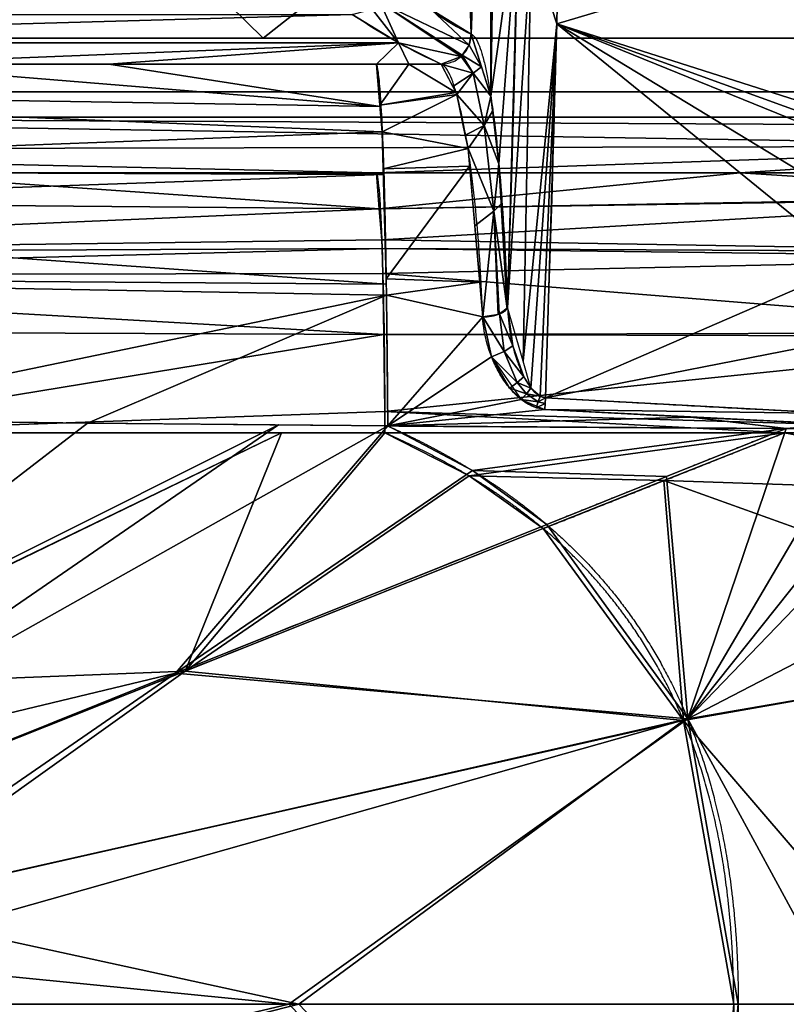
# Model space of a CAD drawing. Units: millimetres. Extents: x -297 to 297, y -365 to 271.
# Drawn here: x 83 to 177, y 0 to 121 of the extents above; entities that cross this region are included whole.
import ezdxf

# ---------------------------------------------------------------- set-up
doc = ezdxf.new("R2010")
doc.units = ezdxf.units.MM
doc.layers.add('1', color=7, linetype='CONTINUOUS')

msp = doc.modelspace()

# ---------------------------------------------------------------- linework, layer by layer
at = {"layer": '1', "color": 252, "linetype": 'Continuous'}
for points, degree in [([(142.88, 85.86, -192.95), (143.44, 102.42, -199.33), (143.94, 119.27, -205.02), (144.36, 136.37, -209.81), (144.67, 153.66, -213.44), (144.86, 171.01, -215.52), (144.86, 188.28, -215.52)], 6), ([(147.55, 74.72, -193.48), (148.94, 114.06, -209.51), (149.84, 153.08, -220.08), (149.84, 188.28, -220.08)], 3), ([(128.65, 126.85, -30.47), (131.89, 123.59, -67.52), (135.14, 120.96, -104.63), (138.4, 119.53, -141.8)], 3), ([(134.71, 115.83, -141.98), (131.45, 117.26, -104.77), (127.61, 119.29, -67.64), (123.74, 121.94, -30.55)], 3), ([(225.56, 119.01, -10.79), (150.38, 119.01, -10.79), (75.19, 119.01, -10.79), (0, 119.01, -10.79)], 3), ([(134.71, 115.83, -141.98), (135.14, 115.83, -141.94), (136.08, 115.99, -141.87), (137.39, 116.84, -141.79), (138.24, 118.15, -141.76), (138.4, 119.1, -141.78), (138.4, 119.53, -141.8)], 3), ([(126.71, 115.83, -141.98), (128.71, 115.83, -141.98), (130.71, 115.83, -141.98), (132.71, 115.83, -141.98), (134.71, 115.83, -141.98)], 4), ([(126.71, 115.83, -141.98), (126.77, 115.71, -145.1), (126.92, 115.03, -151.33), (127.16, 112.59, -160.4), (127.4, 108.7, -168.96), (127.61, 103.45, -176.75), (127.79, 96.9, -183.51), (127.93, 89.2, -188.92), (128.04, 80.55, -192.63), (128.09, 74.36, -193.75), (128.12, 71.25, -193.95)], 3), ([(225.56, 109.28, -20.05), (0, 109.28, -20.05)], 1), ([(126.71, 102.44, -141.47), (101.36, 102.44, -141.47), (76.02, 102.44, -141.47), (50.68, 102.44, -141.47), (25.34, 102.44, -141.47), (0, 102.44, -141.47)], 5), ([(216.33, 102.44, -141.47), (198.41, 102.44, -141.47), (180.48, 102.44, -141.47), (162.56, 102.44, -141.47), (144.63, 102.44, -141.47), (126.71, 102.44, -141.47)], 5), ([(126.71, 102.44, -141.47), (127.21, 101.72, -160.27), (127.73, 89.2, -179.41), (127.76, 70.42, -180.57)], 3), ([(126.71, 102.44, -141.47), (126.71, 102.44, -141.47)], 1), ([(147.46, 73.29, -193.27), (147.49, 73.77, -193.23), (147.52, 74.28, -193.3), (147.55, 74.72, -193.48)], 3), ([(127.76, 70.42, -180.57), (121.4, 70.42, -180.74), (108.69, 70.42, -181.08), (89.83, 70.42, -181.57), (71.41, 70.42, -182.05), (59.6, 70.42, -182.35), (53.85, 70.42, -182.49)], 3), ([(176.98, 70.42, -179.26), (167.62, 70.42, -179.49), (150.2, 70.42, -179.95), (134.94, 70.42, -180.38), (127.76, 70.42, -180.57)], 3), ([(127.76, 70.42, -180.57), (133.24, 68.05, -180.57), (138.34, 65.31, -180.57), (143.03, 62.18, -180.57), (147.27, 58.6, -180.57)], 4), ([(128.12, 71.25, -193.95), (135.32, 71.2, -193.75), (150.56, 71.09, -193.33), (167.89, 70.99, -192.88), (177.2, 70.94, -192.65)], 3), ([(128.12, 71.25, -193.94), (131.26, 69.84, -193.95), (134.29, 68.33, -193.95), (137.22, 66.71, -193.95), (140.02, 64.99, -193.95), (142.7, 63.15, -193.95), (145.26, 61.19, -193.96), (147.69, 59.1, -193.96)], 7), ([(147.27, 58.6, -180.57), (154.69, 61.55, -180.22), (162.12, 64.51, -179.88), (169.55, 67.46, -179.56), (176.98, 70.42, -179.26)], 4), ([(177.2, 70.94, -192.65), (169.82, 67.98, -192.96), (162.45, 65.02, -193.28), (155.07, 62.06, -193.61), (147.69, 59.1, -193.96)], 4), ([(218.05, 70.42, -178.41), (211.46, 70.42, -178.53), (197.98, 70.42, -178.74), (184.04, 70.42, -179.08), (176.98, 70.42, -179.26)], 3), ([(147.69, 59.1, -193.96), (117.24, 46.93, -195.39), (86.75, 34.69, -197.05), (56.26, 22.37, -198.59)], 3), ([(147.27, 58.6, -180.57), (117.86, 46.9, -181.95), (88.45, 35.2, -183.54), (59.05, 23.5, -185.02)], 3), ([(170.72, 0, -180.57), (170.72, 11.81, -180.57), (169.48, 22.34, -180.57), (167.08, 31.66, -180.57), (163.58, 39.86, -180.57), (159.07, 47.03, -180.57), (153.61, 53.25, -180.57), (147.27, 58.6, -180.57)], 7), ([(147.69, 59.1, -193.96), (154.06, 53.65, -193.96), (159.56, 47.36, -193.96), (164.1, 40.11, -193.96), (167.61, 31.83, -193.96), (170.02, 22.45, -193.96), (171.28, 11.86, -193.96), (171.28, 0, -193.96)], 7), ([(60.56, 0, -198.57), (97.46, 0, -197.04), (134.37, 0, -195.5), (171.28, 0, -193.96)], 3), ([(170.72, 0, -180.57), (135.01, 0, -182.06), (99.29, 0, -183.54), (63.58, 0, -185.03)], 3), ([(171.28, 0, -193.96), (171.28, -32.43, -193.96), (168.86, -61.21, -193.96), (164.21, -86.56, -193.96), (157.5, -108.67, -193.96), (148.91, -127.77, -193.97), (138.64, -144.06, -193.97), (126.86, -157.76, -193.97)], 7), ([(218.27, 0, -178.59), (210.35, 0, -178.92), (194.49, 0, -179.58), (178.64, 0, -180.24), (170.72, 0, -180.57)], 3), ([(171.28, 0, -193.96), (176.44, 0, -193.75), (181.59, 0, -193.53), (186.75, 0, -193.32), (191.91, 0, -193.1), (197.07, 0, -192.89)], 5)]:
    msp.add_open_spline(points, degree=degree, dxfattribs=at)
for points, knots in [([(138.4, 119.53, -141.8), (138.47, 119.5, -142.63), (138.56, 119.45, -143.6), (138.74, 119.27, -145.7), (138.84, 119.15, -146.84), (139.17, 118.63, -150.58), (139.42, 118.07, -153.46), (139.74, 117, -157.13), (139.78, 116.88, -157.54), (139.82, 116.73, -158.01), (139.82, 116.71, -158.06), (139.83, 116.68, -158.17), (139.84, 116.66, -158.23), (139.85, 116.62, -158.37), (139.86, 116.59, -158.46), (139.88, 116.5, -158.73), (139.9, 116.44, -158.91), (139.98, 116.13, -159.81), (140.04, 115.88, -160.52), (140.22, 115.09, -162.6), (140.34, 114.53, -163.92), (140.67, 112.78, -167.68), (140.86, 111.52, -169.93), (141.06, 110.1, -172.17), (141.08, 109.94, -172.41), (141.11, 109.71, -172.78), (141.12, 109.63, -172.9), (141.14, 109.51, -173.07), (141.14, 109.47, -173.13), (141.15, 109.41, -173.22), (141.15, 109.39, -173.25), (141.16, 109.35, -173.31), (141.16, 109.34, -173.33), (141.22, 108.88, -174.01), (141.27, 108.44, -174.64), (141.44, 107.09, -176.48), (141.54, 106.16, -177.65), (141.83, 103.28, -180.99), (142.01, 101.25, -182.99), (142.47, 94.92, -188.32), (142.71, 90.42, -191.01), (142.88, 85.86, -192.95)], [0, 0, 0, 0, 0.062418, 0.062418, 0.124923, 0.124923, 0.249934, 0.249934, 0.265561, 0.265561, 0.267514, 0.267514, 0.269467, 0.269467, 0.273374, 0.273374, 0.281187, 0.281187, 0.31244, 0.31244, 0.374945, 0.374945, 0.499956, 0.499956, 0.515582, 0.515582, 0.523396, 0.523396, 0.527302, 0.527302, 0.529256, 0.529256, 0.531209, 0.531209, 0.562462, 0.562462, 0.624967, 0.624967, 0.749978, 0.749978, 1, 1, 1, 1]), ([(0, 115.83, -141.98), (5.28, 115.83, -141.98), (13.2, 115.83, -141.98), (23.76, 115.83, -141.98), (31.68, 115.83, -141.98), (39.6, 115.83, -141.98), (50.15, 115.83, -141.98), (63.35, 115.83, -141.98), (79.19, 115.83, -141.98), (95.03, 115.83, -141.98), (108.23, 115.83, -141.98), (117.47, 115.83, -141.98), (122.09, 115.83, -141.98), (124.4, 115.83, -141.98), (125.72, 115.83, -141.98), (126.38, 115.83, -141.98), (126.71, 115.83, -141.98)], [0, 0, 0, 0, 0.125, 0.1875, 0.25, 0.3125, 0.375, 0.5, 0.625, 0.75, 0.875, 0.9375, 0.96875, 0.984375, 0.992188, 1, 1, 1, 1]), ([(139.81, 84.68, -190.45), (139.65, 88.96, -188.63), (139.38, 93.18, -186.07), (138.83, 99.07, -181), (138.62, 100.95, -179.1), (138.27, 103.62, -175.92), (138.14, 104.48, -174.81), (137.95, 105.72, -173.06), (137.89, 106.13, -172.46), (137.81, 106.55, -171.81), (137.81, 106.56, -171.79), (137.81, 106.6, -171.73), (137.8, 106.62, -171.71), (137.79, 106.67, -171.62), (137.79, 106.71, -171.57), (137.77, 106.82, -171.4), (137.75, 106.89, -171.28), (137.71, 107.11, -170.94), (137.69, 107.25, -170.71), (137.44, 108.55, -168.58), (137.2, 109.7, -166.44), (136.82, 111.3, -162.87), (136.68, 111.81, -161.61), (136.48, 112.53, -159.65), (136.41, 112.76, -158.98), (136.32, 113.04, -158.13), (136.3, 113.09, -157.96), (136.27, 113.17, -157.7), (136.27, 113.2, -157.61), (136.25, 113.24, -157.48), (136.25, 113.26, -157.43), (136.24, 113.29, -157.33), (136.23, 113.3, -157.28), (136.19, 113.44, -156.83), (136.15, 113.55, -156.44), (135.8, 114.53, -152.99), (135.52, 115.02, -150.27), (135.17, 115.49, -146.76), (135.06, 115.6, -145.67), (134.87, 115.75, -143.69), (134.78, 115.8, -142.78), (134.71, 115.83, -141.98)], [0, 0, 0, 0, 0.250002, 0.250002, 0.375003, 0.375003, 0.437504, 0.437504, 0.468754, 0.468754, 0.470707, 0.470707, 0.47266, 0.47266, 0.476567, 0.476567, 0.484379, 0.484379, 0.500004, 0.500004, 0.625005, 0.625005, 0.687506, 0.687506, 0.718756, 0.718756, 0.726569, 0.726569, 0.730475, 0.730475, 0.732428, 0.732428, 0.734381, 0.734381, 0.750006, 0.750006, 0.875007, 0.875007, 0.937508, 0.937508, 1, 1, 1, 1]), ([(142.88, 85.86, -192.95), (142.89, 85.34, -193.04), (142.92, 84.81, -193.13), (143.02, 83.77, -193.28), (143.09, 83.24, -193.34), (143.35, 81.69, -193.5), (143.6, 80.65, -193.58), (144.09, 79.13, -193.63), (144.27, 78.64, -193.64), (144.69, 77.66, -193.64), (144.92, 77.18, -193.64), (145.47, 76.26, -193.6), (145.77, 75.82, -193.58), (146.35, 75.26, -193.54), (146.56, 75.09, -193.53), (147.02, 74.83, -193.5), (147.28, 74.74, -193.49), (147.55, 74.73, -193.48)], [0, 0, 0, 0, 0.125, 0.125, 0.25, 0.25, 0.5, 0.5, 0.625, 0.625, 0.75, 0.75, 0.875, 0.875, 0.9375, 0.9375, 1, 1, 1, 1]), ([(147.46, 73.29, -193.27), (146.82, 73.33, -193.29), (146.2, 73.51, -193.29), (145.08, 74.08, -193.25), (144.56, 74.46, -193.22), (143.63, 75.31, -193.12), (143.21, 75.79, -193.05), (142.45, 76.78, -192.88), (142.12, 77.3, -192.78), (141.51, 78.38, -192.54), (141.24, 78.93, -192.41), (140.77, 80.06, -192.1), (140.57, 80.63, -191.93), (140.06, 82.36, -191.38), (139.86, 83.51, -190.95), (139.81, 84.68, -190.45)], [0, 0, 0, 0, 0.125, 0.125, 0.25, 0.25, 0.375, 0.375, 0.5, 0.5, 0.625, 0.625, 0.75, 0.75, 1, 1, 1, 1]), ([(147.55, 74.72, -193.48), (153.53, 74.4, -193.35), (159.52, 74.06, -193.21), (171.49, 73.41, -192.94), (177.48, 73.11, -192.82), (183.47, 72.8, -192.69)], [0, 0, 0, 0, 0.5, 0.5, 1, 1, 1, 1]), ([(183.39, 71.49, -192.47), (177.4, 71.75, -192.6), (171.41, 72.04, -192.73), (159.44, 72.65, -193), (153.45, 72.98, -193.14), (147.46, 73.29, -193.28)], [0, 0, 0, 0, 0.5, 0.5, 1, 1, 1, 1]), ([(128.12, 71.25, -193.95), (127.79, 71.25, -193.96), (127.12, 71.26, -193.97), (125.78, 71.27, -194.01), (123.45, 71.29, -194.07), (118.78, 71.32, -194.19), (109.44, 71.4, -194.44), (96.09, 71.53, -194.78), (80.08, 71.7, -195.18), (66.1, 71.89, -195.51), (57.47, 72.03, -195.72), (54.18, 72.09, -195.79)], [0, 0, 0, 0, 0.013537, 0.027073, 0.054147, 0.108293, 0.216586, 0.433172, 0.649758, 0.866345, 1, 1, 1, 1]), ([(170.72, 0, -180.57), (170.72, -6.96, -180.57), (170.43, -20.87, -180.57), (169.01, -41.69, -180.57), (166.41, -62.41, -180.57), (162.42, -82.9, -180.57), (156.77, -103.01, -180.57), (149.17, -122.48, -180.57), (140.94, -137.85, -180.57), (134.1, -147.94, -180.57), (130.41, -152.78, -180.57), (128.49, -155.15, -180.57), (127.38, -156.49, -180.57), (126.81, -157.15, -180.57), (126.53, -157.48, -180.57)], [0, 0, 0, 0, 0.125, 0.25, 0.375, 0.5, 0.625, 0.75, 0.875, 0.9375, 0.96875, 0.984375, 0.992188, 1, 1, 1, 1])]:
    msp.add_open_spline(points, degree=3, knots=knots, dxfattribs=at)
msp.add_rational_spline([(139.81, 84.68, -190.45), (142.65, 84.74, -190.35), (142.88, 85.86, -192.95)], [1, 0.726112241145, 1], degree=2, dxfattribs=at)
for points in [[(254.18, 230.4, -8.11), (0, 229.62, -8.13), (112.78, 119.01, -10.79)], [(0, 229.62, -8.13), (0, 119, -10.79), (112.78, 119.01, -10.79)], [(112.78, 119.01, -10.79), (225.56, 119, -10.79), (254.18, 230.4, -8.11)], [(141.9, 188.43, -181.78), (141.99, 189.28, -182.84), (140.8, 111.86, -169.24)], [(140.8, 111.86, -169.24), (141.99, 189.28, -182.84), (144.28, 136.5, -208.91)], [(141.72, 187.43, -179.76), (141.9, 188.43, -181.78), (140.8, 111.86, -169.24)], [(141.51, 186.54, -177.28), (141.72, 187.43, -179.76), (140.8, 111.86, -169.24)], [(141.05, 185.17, -172.1), (141.51, 186.54, -177.28), (140.8, 111.86, -169.24)], [(140.78, 184.51, -168.97), (140.8, 111.86, -169.24), (138.4, 119.53, -141.8)], [(138.4, 119.53, -141.8), (138.66, 180.88, -144.82), (140.78, 184.51, -168.97)], [(140.8, 111.86, -169.24), (140.78, 184.51, -168.97), (141.05, 185.17, -172.1)], [(136.54, 178.4, -120.6), (138.66, 180.88, -144.82), (138.4, 119.53, -141.8)], [(136.54, 178.4, -120.6), (138.4, 119.53, -141.8), (133.52, 122.5, -86.09)], [(144.28, 136.5, -208.91), (141.8, 103.56, -180.58), (140.8, 111.86, -169.24)], [(144.28, 136.5, -208.91), (142.88, 85.86, -192.95), (141.8, 103.56, -180.58)], [(142.88, 85.86, -192.95), (144.14, 131.47, -207.33), (145.77, 130.53, -210.81)], [(186.52, 131.99, -211.91), (187.03, 108.64, -205.88), (148.94, 120.8, -209.56)], [(148.94, 120.8, -209.56), (149.15, 131.94, -212.05), (186.52, 131.99, -211.91)], [(145.77, 130.53, -210.81), (144.79, 79.22, -193.37), (142.88, 85.86, -192.95)], [(144.79, 79.22, -193.37), (145.77, 130.53, -210.81), (148.94, 120.8, -209.56)], [(145.77, 130.53, -210.81), (149.12, 130.23, -211.66), (148.94, 120.8, -209.56)], [(129.45, 118.43, -86.22), (123.74, 121.94, -30.55), (126.18, 122.61, -30.39)], [(126.18, 122.61, -30.39), (127.16, 123.43, -30.36), (129.45, 118.43, -86.22)], [(127.16, 123.43, -30.36), (137.27, 116.94, -141.8), (137.14, 116.75, -141.8)], [(129.45, 118.43, -86.22), (127.16, 123.43, -30.36), (137.14, 116.75, -141.8)], [(138.14, 118.17, -141.77), (127.16, 123.43, -30.36), (133.52, 122.5, -86.09)], [(138.14, 118.17, -141.77), (137.27, 116.94, -141.8), (127.16, 123.43, -30.36)], [(0, 118.43, -86.24), (0, 121.94, -30.55), (123.74, 121.94, -30.55)], [(123.74, 121.94, -30.55), (129.45, 118.43, -86.22), (0, 118.43, -86.24)], [(133.52, 122.5, -86.09), (138.4, 119.53, -141.8), (138.14, 118.17, -141.77)], [(145.74, 75.91, -193.58), (144.79, 79.22, -193.37), (148.94, 120.8, -209.56)], [(148.94, 120.8, -209.56), (146.88, 74.91, -193.51), (145.74, 75.91, -193.58)], [(148.94, 120.8, -209.56), (147.55, 74.73, -193.48), (146.88, 74.91, -193.51)], [(185.4, 91.12, -199.84), (147.55, 74.72, -193.48), (148.94, 120.8, -209.56)], [(148.94, 120.8, -209.56), (186.09, 98.24, -202.4), (185.4, 91.12, -199.84)], [(148.94, 120.8, -209.56), (186.75, 105.41, -204.83), (186.09, 98.24, -202.4)], [(148.94, 120.8, -209.56), (186.89, 107.02, -205.36), (186.75, 105.41, -204.83)], [(148.94, 120.8, -209.56), (187.03, 108.64, -205.88), (186.89, 107.02, -205.36)], [(225.56, 119.01, -10.79), (0, 119.01, -10.79), (0, 112.41, -13.49), (225.56, 112.41, -13.49)], [(138.14, 118.17, -141.77), (138.4, 119.53, -141.8), (139.67, 115.49, -156.27)], [(63.35, 115.83, -141.98), (0, 118.43, -86.24), (129.45, 118.43, -86.24)], [(129.45, 118.43, -86.22), (129.45, 118.43, -86.24), (0, 118.43, -86.24)], [(129.45, 118.43, -86.24), (93.76, 115.83, -141.98), (63.35, 115.83, -141.98)], [(126.71, 115.83, -141.98), (93.76, 115.83, -141.98), (129.45, 118.43, -86.24)], [(129.45, 118.43, -86.24), (130.71, 115.83, -141.98), (126.71, 115.83, -141.98)], [(129.45, 118.43, -86.24), (134.71, 115.83, -141.98), (130.71, 115.83, -141.98)], [(137.14, 116.75, -141.8), (134.71, 115.83, -141.98), (129.45, 118.43, -86.22)], [(137.27, 116.94, -141.8), (138.14, 118.17, -141.77), (139.67, 115.49, -156.27)], [(134.71, 115.83, -141.98), (137.14, 116.75, -141.8), (138.62, 114.7, -156.13)], [(137.14, 116.75, -141.8), (137.27, 116.94, -141.8), (138.62, 114.7, -156.13)], [(139.67, 115.49, -156.27), (138.62, 114.7, -156.13), (137.27, 116.94, -141.8)], [(127.17, 110.62, -159.81), (0, 112.66, -160.39), (63.35, 115.83, -141.98)], [(63.35, 115.83, -141.98), (93.76, 115.83, -141.98), (127.17, 110.62, -159.81)], [(93.76, 115.83, -141.98), (126.71, 115.83, -141.98), (127.17, 110.62, -159.81)], [(127.15, 110.78, -159.26), (126.71, 115.83, -141.98), (130.71, 115.83, -141.98)], [(136.48, 112.32, -159.63), (127.15, 110.78, -159.26), (130.71, 115.83, -141.98)], [(130.71, 115.83, -141.98), (134.71, 115.83, -141.98), (136.48, 112.32, -159.63)], [(138.62, 114.7, -156.13), (136.11, 113.06, -155.94), (134.71, 115.83, -141.98)], [(138.62, 114.7, -156.13), (139.67, 115.49, -156.27), (140.8, 111.86, -169.24)], [(136.6, 112.08, -160.85), (136.11, 113.06, -155.94), (138.62, 114.7, -156.13)], [(136.6, 112.08, -160.85), (138.62, 114.7, -156.13), (139.99, 108.27, -170.8)], [(140.8, 111.86, -169.24), (139.99, 108.27, -170.8), (138.62, 114.7, -156.13)], [(0, 112.66, -160.39), (127.17, 110.62, -159.81), (127.44, 107.5, -170.5)], [(127.44, 107.5, -170.5), (0, 102.74, -176.1), (0, 112.66, -160.39)], [(225.56, 112.41, -13.49), (0, 112.41, -13.49), (0, 109.28, -20.05), (225.56, 109.28, -20.05)], [(127.15, 110.78, -159.26), (136.48, 112.32, -159.63), (136.6, 112.08, -160.85)], [(127.44, 107.5, -170.5), (127.15, 110.78, -159.26), (136.6, 112.08, -160.85)], [(136.6, 112.08, -160.85), (138, 105.42, -173.48), (127.44, 107.5, -170.5)], [(139.99, 108.27, -170.8), (137.65, 107.09, -170.31), (136.6, 112.08, -160.85)], [(140.8, 111.86, -169.24), (141.02, 110.02, -171.75), (139.99, 108.27, -170.8)], [(0, 109.28, -20.05), (0, 105.32, -80.73), (220.79, 105.72, -80.75)], [(220.79, 105.72, -80.75), (224.13, 108.18, -35.3), (0, 109.28, -20.05)], [(224.13, 108.18, -35.3), (225.56, 109.28, -20.05), (0, 109.28, -20.05)], [(139.99, 108.27, -170.8), (141.02, 110.02, -171.75), (141.8, 103.56, -180.58)], [(138, 105.42, -173.48), (137.65, 107.09, -170.31), (139.99, 108.27, -170.8)], [(138, 105.42, -173.48), (139.99, 108.27, -170.8), (141.17, 97.73, -183.23)], [(141.8, 103.56, -180.58), (141.17, 97.73, -183.23), (139.99, 108.27, -170.8)], [(127.44, 107.5, -170.5), (127.58, 102.21, -175.5), (0, 102.74, -176.1)], [(127.56, 102.93, -174.82), (127.44, 107.5, -170.5), (138, 105.42, -173.48)], [(126.71, 102.44, -141.47), (220.79, 105.72, -80.75), (0, 105.32, -80.73)], [(126.71, 102.44, -141.47), (126.71, 102.44, -141.47), (171.52, 102.44, -141.47), (220.79, 105.72, -80.75)], [(171.52, 102.44, -141.47), (216.33, 102.44, -141.47), (220.79, 105.72, -80.75)], [(0, 105.32, -80.73), (63.35, 102.44, -141.47), (126.71, 102.44, -141.47)], [(138, 105.42, -173.48), (138.19, 103.25, -175.26), (127.56, 102.93, -174.82)], [(141.17, 97.73, -183.23), (138.83, 95.92, -181.26), (138, 105.42, -173.48)], [(127.9, 89.37, -187.63), (127.56, 102.93, -174.82), (138.19, 103.25, -175.26)], [(138.19, 103.25, -175.26), (139.44, 88.95, -186.96), (127.9, 89.37, -187.63)], [(141.8, 103.56, -180.58), (142.1, 98.62, -184.04), (141.17, 97.73, -183.23)], [(0, 97.77, -183.96), (0, 102.74, -176.1), (127.58, 102.21, -175.5)], [(63.35, 102.44, -141.47), (0, 99.11, -155.65), (127.06, 98.01, -154.76)], [(0, 97.77, -183.96), (127.58, 102.21, -175.5), (127.92, 88.7, -188.27)], [(127.06, 98.01, -154.76), (126.71, 102.44, -141.47), (63.35, 102.44, -141.47)], [(127.06, 98.01, -154.76), (171.52, 102.44, -141.47), (126.71, 102.44, -141.47)], [(126.71, 102.44, -141.47), (126.71, 102.44, -141.47), (127.06, 98.01, -154.76)], [(171.52, 102.44, -141.47), (127.06, 98.01, -154.76), (216.49, 99.54, -154.66)], [(216.49, 99.54, -154.66), (216.33, 102.44, -141.47), (171.52, 102.44, -141.47)], [(216.5, 99.4, -155.31), (216.49, 99.54, -154.66), (127.06, 98.01, -154.76)], [(127.06, 98.01, -154.76), (0, 99.11, -155.65), (0, 92.54, -167.98)], [(216.5, 99.4, -155.31), (127.06, 98.01, -154.76), (127.38, 94.16, -166.32)], [(127.38, 94.16, -166.32), (216.86, 92.66, -166.35), (216.5, 99.4, -155.31)], [(141.17, 97.73, -183.23), (142.1, 98.62, -184.04), (142.83, 85.71, -192.61)], [(142.1, 98.62, -184.04), (142.88, 85.86, -192.95), (142.83, 85.71, -192.61)], [(0, 92.54, -167.98), (127.38, 94.16, -166.32), (127.06, 98.01, -154.76)], [(127.92, 88.7, -188.27), (0, 89.65, -188.11), (0, 97.77, -183.96)], [(139.81, 84.68, -190.45), (138.83, 95.92, -181.26), (141.17, 97.73, -183.23)], [(141.17, 97.73, -183.23), (141.73, 84.99, -191.01), (139.81, 84.68, -190.45)], [(142.83, 85.71, -192.61), (141.84, 85.06, -191.16), (141.17, 97.73, -183.23)], [(141.17, 97.73, -183.23), (141.84, 85.06, -191.16), (141.73, 84.99, -191.01)], [(0, 92.54, -167.98), (127.41, 93.12, -167.57), (127.38, 94.16, -166.32)], [(127.38, 94.16, -166.32), (127.41, 93.12, -167.57), (216.86, 92.66, -166.35)], [(0, 89.83, -173.08), (127.51, 90.03, -171.28), (127.41, 93.12, -167.57)], [(127.41, 93.12, -167.57), (0, 92.54, -167.98), (0, 89.83, -173.08)], [(127.41, 93.12, -167.57), (127.51, 90.03, -171.28), (216.89, 91.99, -167.46)], [(216.89, 91.99, -167.46), (216.86, 92.66, -166.35), (127.41, 93.12, -167.57)], [(217.39, 82.75, -174.88), (216.89, 91.99, -167.46), (127.51, 90.03, -171.28)], [(185.4, 91.12, -199.84), (184.45, 81.93, -196.35), (147.55, 74.72, -193.48)], [(127.62, 82.53, -175.26), (127.51, 90.03, -171.28), (0, 89.83, -173.08)], [(0, 89.83, -173.08), (0, 83.07, -176.68), (127.62, 82.53, -175.26)], [(127.51, 90.03, -171.28), (127.62, 82.53, -175.26), (217.39, 82.75, -174.88)], [(54.18, 72.09, -195.79), (0, 89.65, -188.11), (127.95, 87.36, -189.52)], [(0, 89.65, -188.11), (127.92, 88.7, -188.27), (127.95, 87.36, -189.52)], [(127.95, 87.36, -189.52), (127.9, 89.37, -187.63), (139.44, 88.95, -186.96)], [(139.44, 88.95, -186.96), (139.81, 84.68, -190.45), (127.95, 87.36, -189.52)], [(127.95, 87.36, -189.52), (91.15, 71.58, -194.9), (54.18, 72.09, -195.79)], [(127.95, 87.36, -189.52), (128.12, 71.25, -193.95), (91.15, 71.58, -194.9)], [(128.12, 71.25, -193.95), (127.95, 87.36, -189.52), (139.81, 84.68, -190.45)], [(139.81, 84.68, -190.45), (141.89, 85.05, -191.13), (142.43, 80.43, -192.44)], [(141.89, 85.05, -191.13), (142.88, 85.86, -192.95), (143.5, 81.13, -193.53)], [(143.5, 81.13, -193.53), (142.43, 80.43, -192.44), (141.89, 85.05, -191.13)], [(139.81, 84.68, -190.45), (140.89, 79.78, -192.18), (128.12, 71.25, -193.95)], [(142.43, 80.43, -192.44), (140.89, 79.78, -192.18), (139.81, 84.68, -190.45)], [(127.62, 82.53, -175.26), (0, 83.07, -176.68), (53.85, 70.42, -182.5)], [(53.85, 70.42, -182.5), (127.75, 73.04, -180.29), (127.62, 82.53, -175.26)], [(217.42, 82.26, -175.27), (217.39, 82.75, -174.88), (127.62, 82.53, -175.26)], [(217.42, 82.26, -175.27), (127.62, 82.53, -175.26), (127.75, 73.04, -180.29)], [(127.75, 73.04, -180.29), (218.05, 70.42, -178.41), (217.42, 82.26, -175.27)], [(184.45, 81.93, -196.35), (183.47, 72.8, -192.69), (147.55, 74.72, -193.48)], [(140.89, 79.78, -192.18), (142.43, 80.43, -192.44), (144.07, 76.62, -193.11)], [(142.43, 80.43, -192.44), (143.5, 81.13, -193.53), (144.87, 77.32, -193.64)], [(144.87, 77.32, -193.64), (144.07, 76.62, -193.11), (142.43, 80.43, -192.44)], [(140.89, 79.78, -192.18), (144.56, 74.49, -193.21), (128.12, 71.25, -193.95)], [(144.07, 76.62, -193.11), (143.13, 75.9, -193.03), (140.89, 79.78, -192.18)], [(143.13, 75.9, -193.03), (144.07, 76.62, -193.11), (145.18, 75.21, -193.25)], [(144.07, 76.62, -193.11), (144.87, 77.32, -193.64), (145.74, 75.91, -193.58)], [(145.74, 75.91, -193.58), (145.18, 75.21, -193.25), (144.07, 76.62, -193.11)], [(145.18, 75.21, -193.25), (144.56, 74.49, -193.21), (143.13, 75.9, -193.03)], [(144.56, 74.49, -193.21), (145.18, 75.21, -193.25), (146.64, 74.21, -193.3)], [(145.18, 75.21, -193.25), (145.74, 75.91, -193.58), (146.88, 74.91, -193.51)], [(146.88, 74.91, -193.51), (146.64, 74.21, -193.3), (145.18, 75.21, -193.25)], [(128.12, 71.25, -193.95), (144.56, 74.49, -193.21), (147.46, 73.29, -193.28)], [(146.64, 74.21, -193.3), (146.39, 73.49, -193.28), (144.56, 74.49, -193.21)], [(146.39, 73.49, -193.28), (146.64, 74.21, -193.3), (147.5, 74.02, -193.29)], [(147.5, 74.02, -193.29), (147.46, 73.29, -193.27), (146.39, 73.49, -193.28)], [(146.64, 74.21, -193.3), (146.88, 74.91, -193.51), (147.55, 74.73, -193.48)], [(147.55, 74.73, -193.48), (147.5, 74.02, -193.29), (146.64, 74.21, -193.3)], [(147.46, 73.29, -193.27), (147.55, 74.72, -193.48), (183.47, 72.8, -192.69)], [(53.85, 70.42, -182.5), (127.76, 70.42, -180.57), (127.75, 73.04, -180.29)], [(127.75, 73.04, -180.29), (127.76, 70.42, -180.57), (176.98, 70.42, -179.26)], [(176.98, 70.42, -179.26), (218.05, 70.42, -178.41), (127.75, 73.04, -180.29)], [(128.12, 71.25, -193.95), (147.46, 73.29, -193.28), (165.43, 72.34, -192.86)], [(183.47, 72.8, -192.69), (183.39, 71.49, -192.47), (147.46, 73.29, -193.27)], [(68.1, 71.9, -195.45), (91.15, 71.58, -194.9), (46.79, 37.41, -198.62)], [(91.15, 71.58, -194.9), (114.65, 71.37, -194.29), (46.79, 37.41, -198.62)], [(177.2, 70.94, -192.66), (128.12, 71.25, -193.95), (165.43, 72.34, -192.86)], [(177.2, 70.94, -192.66), (165.43, 72.34, -192.86), (183.39, 71.49, -192.47)], [(53.11, 29.04, -198.6), (46.79, 37.41, -198.62), (114.65, 71.37, -194.29)], [(115.01, 70.42, -180.9), (50.1, 39, -185.02), (50.16, 38.94, -185.02)], [(50.1, 39, -185.02), (115.01, 70.42, -180.9), (68.31, 70.42, -182.12)], [(50.16, 38.94, -185.02), (103.16, 41.05, -182.76), (115.01, 70.42, -180.9)], [(114.65, 71.37, -194.29), (128.12, 71.25, -193.94), (53.11, 29.04, -198.6)], [(53.11, 29.04, -198.6), (128.12, 71.25, -193.94), (101.99, 40.79, -196.23)], [(101.99, 40.79, -196.23), (128.12, 71.25, -193.94), (138.53, 65.77, -193.95)], [(103.16, 41.05, -182.76), (138.13, 65.11, -180.57), (127.76, 70.42, -180.57)], [(127.76, 70.42, -180.57), (115.01, 70.42, -180.9), (103.16, 41.05, -182.76)], [(176.98, 70.42, -179.26), (127.76, 70.42, -180.57), (138.13, 65.11, -180.57)], [(138.53, 65.77, -193.95), (128.12, 71.25, -193.95), (177.2, 70.94, -192.65)], [(162.12, 64.51, -179.89), (176.98, 70.42, -179.26), (138.13, 65.11, -180.57)], [(138.53, 65.77, -193.95), (177.2, 70.94, -192.65), (162.45, 65.02, -193.28)], [(176.98, 70.42, -179.26), (162.12, 64.51, -179.89), (218.07, 62.64, -178.56)], [(165.06, 35.17, -193.96), (162.45, 65.02, -193.28), (177.2, 70.94, -192.65)], [(165.06, 35.17, -193.96), (177.2, 70.94, -192.65), (186.08, 70.88, -192.44)], [(186.08, 70.88, -192.44), (190.42, 67.04, -192.43), (165.06, 35.17, -193.96)], [(218.07, 62.64, -178.56), (218.05, 70.42, -178.41), (176.98, 70.42, -179.26)], [(183.39, 71.49, -192.47), (186.08, 70.88, -192.43), (177.2, 70.94, -192.66)], [(190.42, 67.04, -192.43), (192.43, 63.53, -192.43), (165.06, 35.17, -193.96)], [(138.53, 65.77, -193.95), (147.69, 59.1, -193.96), (101.99, 40.79, -196.23)], [(162.45, 65.02, -193.28), (147.69, 59.1, -193.96), (138.53, 65.77, -193.95)], [(103.16, 41.05, -182.76), (147.27, 58.6, -180.57), (138.13, 65.11, -180.57)], [(138.13, 65.11, -180.57), (147.27, 58.6, -180.57), (162.12, 64.51, -179.89)], [(162.12, 64.51, -179.89), (147.27, 58.6, -180.57), (164.54, 34.95, -180.57)], [(165.06, 35.17, -193.96), (147.69, 59.1, -193.96), (162.45, 65.02, -193.28)], [(162.12, 64.51, -179.89), (164.54, 34.95, -180.57), (218.13, 44.42, -178.57)], [(218.13, 44.42, -178.57), (218.07, 62.64, -178.56), (162.12, 64.51, -179.89)], [(192.43, 63.53, -192.43), (195.96, 51.19, -192.48), (165.06, 35.17, -193.96)], [(101.99, 40.79, -196.23), (147.69, 59.1, -193.96), (165.06, 35.17, -193.96)], [(164.54, 34.95, -180.57), (147.27, 58.6, -180.57), (103.16, 41.05, -182.76)], [(165.06, 35.17, -193.96), (195.96, 51.19, -192.48), (196.79, 40.65, -192.59)], [(194.49, 0, -179.58), (218.13, 44.42, -178.57), (164.54, 34.95, -180.57)], [(50.16, 38.94, -185.02), (59.05, 23.5, -185.02), (103.16, 41.05, -182.76)], [(101.99, 40.79, -196.23), (56.26, 22.37, -198.59), (53.11, 29.04, -198.6)], [(58.96, 11.11, -198.58), (56.26, 22.37, -198.59), (101.99, 40.79, -196.23)], [(101.99, 40.79, -196.23), (165.06, 35.17, -193.96), (58.96, 11.11, -198.58)], [(103.16, 41.05, -182.76), (59.05, 23.5, -185.02), (62.44, 11.96, -185.03)], [(62.44, 11.96, -185.03), (164.54, 34.95, -180.57), (103.16, 41.05, -182.76)], [(165.06, 35.17, -193.96), (196.79, 40.65, -192.59), (184.17, 0, -193.43)], [(196.79, 40.65, -192.59), (165.06, 35.17, -193.96), (165.06, 35.17, -193.96)], [(60.31, 5.5, -198.57), (58.96, 11.11, -198.58), (165.06, 35.17, -193.96)], [(60.31, 5.5, -198.57), (165.06, 35.17, -193.96), (115.92, 0, -196.27)], [(165.06, 35.17, -193.96), (165.06, 35.17, -193.96), (60.31, 5.5, -198.57)], [(117.15, 0, -182.8), (164.54, 34.95, -180.57), (62.44, 11.93, -185.03)], [(62.44, 11.96, -185.03), (62.44, 11.93, -185.03), (164.54, 34.95, -180.57)], [(165.06, 35.17, -193.96), (171.28, 0, -193.96), (115.92, 0, -196.27)], [(117.15, 0, -182.8), (170.72, 0, -180.57), (164.54, 34.95, -180.57)], [(164.54, 34.95, -180.57), (170.72, 0, -180.57), (194.49, 0, -179.58)], [(184.17, 0, -193.43), (171.28, 0, -193.96), (165.06, 35.17, -193.96)], [(62.44, 11.93, -185.03), (63.58, 0, -185.03), (117.15, 0, -182.8)], [(115.92, 0, -196.27), (60.56, 0, -198.57), (60.31, 5.5, -198.57)], [(58.59, -13.56, -198.57), (60.56, 0, -198.57), (115.92, 0, -196.27)], [(115.92, 0, -196.27), (166.54, -51.93, -193.96), (58.59, -13.56, -198.57)], [(60.32, -14.33, -185.03), (166.59, -51.93, -180.57), (117.15, 0, -182.8)], [(117.15, 0, -182.8), (63.58, 0, -185.03), (60.32, -14.33, -185.03)], [(115.92, 0, -196.27), (171.28, 0, -193.96), (166.54, -51.93, -193.96)], [(166.59, -51.93, -180.57), (170.72, 0, -180.57), (117.15, 0, -182.8)], [(166.54, -51.93, -193.96), (171.28, 0, -193.96), (184.17, 0, -193.43)], [(218.27, 0, -178.59), (170.72, 0, -180.57), (168.82, -41.67, -180.57)], [(168.82, -41.67, -180.57), (218.49, -68.18, -178.46), (218.27, 0, -178.59)], [(184.17, 0, -193.43), (197.19, -61.46, -192.62), (166.54, -51.93, -193.96)]]:
    msp.add_3dface(points, dxfattribs=at)

doc.saveas('drawing.dxf')
